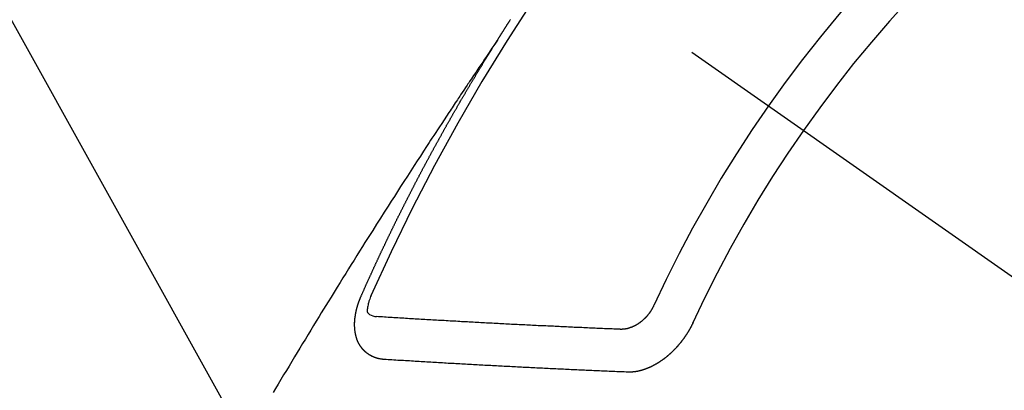
# Model space of a CAD drawing. Extents: x 0 to 26473, y -11045 to -2175.
# Drawn here: x 17676 to 17692, y -4067 to -4061 of the extents above; entities that cross this region are included whole.
import ezdxf

# ---------------------------------------------------------------- set-up
doc = ezdxf.new("R2010")
doc.units = 0
doc.header["$LTSCALE"] = 50
doc.header["$MEASUREMENT"] = 0
doc.linetypes.add('CENTER2', pattern=[1.125, 0.75, -0.125, 0.125, -0.125])
doc.linetypes.add('HIDDEN', pattern=[0.375, 0.25, -0.125])
doc.layers.get('0').update_dxf_attribs({"linetype": 'CONTINUOUS'})
doc.layers.add('150-機器', color=8, linetype='CONTINUOUS')
doc.layers.add('160-文字', color=254, linetype='CONTINUOUS')
doc.styles.add('KH001', font='txt')
doc.dimstyles.new('KH1xx030', dxfattribs={"dimscale": 30, "dimtxt": 2, "dimasz": 0.6, "dimexe": 0.3, "dimexo": 1.2, "dimgap": 0.5, "dimtad": 3, "dimdec": 1, "dimdsep": 46, "dimlunit": 6, "dimtxsty": 'KH001', "dimblk": 'DOT', "dimcen": 1, "dimdle": 1, "dimclrd": 256, "dimclre": 256, "dimclrt": 256, "dimadec": 0, "dimazin": 0, "dimtfac": 1, "dimtdec": 1, "dimtix": 1, "dimtmove": 2, "dimatfit": 3, "dimldrblk": 'CLOSEDBLANK', "dimfxl": 1, "dimtolj": 1, "dimtzin": 0, "dimlwd": -1, "dimlwe": -1, "dimarcsym": 0})

# ---------------------------------------------------------------- blocks, each defined once
blk = doc.blocks.new('_ClosedBlank')
at = {"color": 0, "linetype": 'ByBlock', "lineweight": -2}
for p, q in [((-1, 0.16667), (0, 0)), ((-1, 0.16667), (-1, -0.16667)), ((0, 0), (-1, -0.16667))]:
    blk.add_line(p, q, dxfattribs=at)
blk = doc.blocks.new('_Dot')
at = {"color": 0, "linetype": 'ByBlock', "lineweight": -2}
blk.add_line((-0.5, 0), (-1, 0), dxfattribs=at)
at = {"color": 0, "linetype": 'ByBlock', "const_width": 0.5}
blk.add_lwpolyline([(-0.25, 0, 1), (0.25, 0, 1)], format="xyb", close=True, dxfattribs=at)
blk = doc.blocks.new('F402_H')
at = {"layer": '150-機器', "color": 13, "linetype": 'CENTER2'}
blk.add_line((0, 0), (244.018, -170.863), dxfattribs=at)
at = {"layer": '150-機器', "color": 13, "linetype": 'HIDDEN'}
for points in [[(217.087, -153.962), (217.091, -153.956), (217.095, -153.95), (217.097, -153.945), (217.101, -153.939), (217.105, -153.933), (217.109, -153.927), (217.112, -153.922), (217.116, -153.916), (217.119, -153.91), (217.123, -153.905), (217.127, -153.9), (217.13, -153.893), (217.133, -153.888), (217.137, -153.883), (217.14, -153.876), (217.144, -153.871), (217.148, -153.866), (217.151, -153.859), (217.155, -153.854), (217.159, -153.849), (217.162, -153.842), (217.166, -153.837), (217.169, -153.832), (217.172, -153.826), (217.176, -153.82), (217.18, -153.815), (217.183, -153.809), (217.187, -153.803), (217.19, -153.798), (217.194, -153.792), (217.198, -153.786), (217.201, -153.781), (217.204, -153.775), (217.208, -153.769), (217.212, -153.763), (217.215, -153.758), (217.219, -153.752), (217.223, -153.746), (217.226, -153.742), (217.229, -153.735), (217.233, -153.73), (217.237, -153.725), (217.24, -153.718), (217.244, -153.713), (217.248, -153.707), (217.252, -153.702), (217.255, -153.696), (217.259, -153.69), (217.262, -153.685), (217.265, -153.679), (217.269, -153.673), (217.273, -153.668), (217.277, -153.662), (217.28, -153.656), (217.283, -153.651), (217.287, -153.646), (217.291, -153.639), (217.295, -153.634)], [(217.091, -153.956), (217.048, -154.02), (217.004, -154.085), (216.961, -154.149), (216.918, -154.213), (216.888, -154.257), (216.859, -154.301), (216.829, -154.345), (216.8, -154.389), (216.783, -154.414), (216.766, -154.439), (216.749, -154.465), (216.732, -154.49), (216.715, -154.515), (216.698, -154.54), (216.681, -154.565), (216.664, -154.59), (216.651, -154.609), (216.639, -154.628), (216.626, -154.646), (216.614, -154.665), (216.588, -154.703), (216.563, -154.741), (216.538, -154.779), (216.512, -154.817), (216.5, -154.836), (216.487, -154.855), (216.474, -154.874), (216.462, -154.893), (216.445, -154.918), (216.428, -154.943), (216.412, -154.968), (216.395, -154.993), (216.378, -155.019), (216.362, -155.044), (216.345, -155.07), (216.328, -155.095), (216.291, -155.152), (216.253, -155.209), (216.216, -155.265), (216.178, -155.322), (216.149, -155.366), (216.12, -155.411), (216.091, -155.455), (216.062, -155.499), (216.041, -155.532), (216.02, -155.564), (215.998, -155.597), (215.977, -155.629), (215.928, -155.704), (215.879, -155.779), (215.83, -155.854), (215.782, -155.93), (215.728, -156.012), (215.675, -156.095), (215.622, -156.178), (215.569, -156.26), (215.52, -156.337), (215.471, -156.413), (215.422, -156.489), (215.373, -156.565), (215.312, -156.661), (215.251, -156.756), (215.19, -156.852), (215.13, -156.948), (215.09, -157.012), (215.049, -157.075), (215.009, -157.139), (214.969, -157.203), (214.925, -157.273), (214.881, -157.344), (214.837, -157.414), (214.793, -157.484), (214.749, -157.554), (214.706, -157.625), (214.662, -157.695), (214.618, -157.766), (214.571, -157.842), (214.523, -157.919), (214.476, -157.996), (214.429, -158.073), (214.393, -158.13), (214.358, -158.188), (214.322, -158.245), (214.287, -158.303), (214.244, -158.374), (214.2, -158.444), (214.157, -158.515), (214.115, -158.586), (214.072, -158.656), (214.029, -158.727), (213.986, -158.797), (213.944, -158.868), (213.901, -158.938), (213.859, -159.009), (213.816, -159.08), (213.774, -159.15), (213.731, -159.221), (213.689, -159.292), (213.647, -159.363), (213.605, -159.434), (213.566, -159.498)], [(214.943, -157.995), (214.948, -157.985), (214.951, -157.977), (214.955, -157.968), (214.958, -157.96), (214.962, -157.952), (214.967, -157.943), (214.97, -157.934), (214.974, -157.926), (214.977, -157.917), (214.981, -157.909), (214.985, -157.9), (214.989, -157.891), (214.993, -157.883), (214.996, -157.874), (215, -157.866), (215.004, -157.857), (215.008, -157.849), (215.011, -157.84), (215.015, -157.832), (215.019, -157.822), (215.023, -157.814), (215.027, -157.806), (215.03, -157.797), (215.034, -157.789), (215.039, -157.78), (215.042, -157.772), (215.046, -157.763), (215.049, -157.755), (215.053, -157.745), (215.058, -157.737), (215.061, -157.729), (215.065, -157.72), (215.068, -157.712), (215.073, -157.703), (215.077, -157.695), (215.08, -157.686), (215.084, -157.678), (215.089, -157.669), (215.092, -157.66), (215.096, -157.652), (215.1, -157.644), (215.104, -157.635), (215.108, -157.626), (215.111, -157.618), (215.116, -157.61), (215.12, -157.601), (215.123, -157.592), (215.127, -157.584), (215.132, -157.575), (215.135, -157.566), (215.139, -157.558), (215.143, -157.55), (215.147, -157.541), (215.15, -157.532), (215.155, -157.524), (215.158, -157.516), (215.162, -157.506), (215.167, -157.498), (215.17, -157.49), (215.174, -157.481), (215.179, -157.473), (215.182, -157.464), (215.186, -157.456), (215.191, -157.447), (215.194, -157.438), (215.198, -157.43), (215.203, -157.421), (215.206, -157.413), (215.21, -157.404), (215.214, -157.396), (215.218, -157.387), (215.222, -157.378), (215.226, -157.371), (215.23, -157.361), (215.234, -157.353), (215.238, -157.345), (215.242, -157.335), (215.246, -157.328), (215.25, -157.319), (215.253, -157.311), (215.258, -157.302), (215.262, -157.293), (215.266, -157.285), (215.27, -157.276), (215.274, -157.268), (215.278, -157.26), (215.282, -157.25), (215.286, -157.242), (215.29, -157.234), (215.294, -157.225), (215.298, -157.217), (215.302, -157.208), (215.307, -157.199), (215.31, -157.191), (215.315, -157.183), (215.319, -157.174), (215.322, -157.165), (215.326, -157.157), (215.331, -157.148), (215.335, -157.14), (215.338, -157.132), (215.343, -157.123), (215.347, -157.114), (215.35, -157.106), (215.355, -157.097), (215.359, -157.089), (215.363, -157.081), (215.367, -157.071), (215.371, -157.063), (215.375, -157.055), (215.38, -157.046), (215.383, -157.038), (215.388, -157.029), (215.392, -157.02), (215.396, -157.013), (215.4, -157.003), (215.405, -156.995), (215.408, -156.987), (215.413, -156.978), (215.417, -156.97), (215.421, -156.962), (215.425, -156.952), (215.429, -156.944), (215.433, -156.935), (215.438, -156.927), (215.441, -156.919), (215.446, -156.91), (215.45, -156.901), (215.454, -156.893), (215.458, -156.884), (215.462, -156.876), (215.466, -156.867), (215.471, -156.859), (215.474, -156.851), (215.479, -156.842), (215.483, -156.833), (215.488, -156.825), (215.491, -156.816), (215.495, -156.808), (215.5, -156.799), (215.504, -156.791), (215.509, -156.782), (215.512, -156.774), (215.517, -156.766), (215.521, -156.756), (215.525, -156.748), (215.529, -156.739), (215.533, -156.731), (215.538, -156.723), (215.542, -156.714), (215.546, -156.706), (215.55, -156.697), (215.555, -156.689), (215.559, -156.681), (215.563, -156.672), (215.567, -156.664), (215.571, -156.654), (215.576, -156.646), (215.58, -156.638), (215.584, -156.629), (215.589, -156.621), (215.593, -156.612), (215.597, -156.604), (215.602, -156.595), (215.605, -156.587), (215.61, -156.579), (215.614, -156.57), (215.618, -156.562), (215.623, -156.553), (215.627, -156.544), (215.631, -156.536), (215.636, -156.528), (215.639, -156.519), (215.644, -156.51), (215.649, -156.503), (215.653, -156.493), (215.657, -156.485), (215.662, -156.477), (215.665, -156.468), (215.67, -156.459), (215.675, -156.451), (215.678, -156.443), (215.683, -156.434), (215.687, -156.426), (215.691, -156.417), (215.696, -156.409), (215.701, -156.4), (215.704, -156.392), (215.709, -156.383), (215.713, -156.375), (215.718, -156.366), (215.722, -156.358), (215.726, -156.35), (215.73, -156.341), (215.735, -156.333), (215.74, -156.324), (215.744, -156.316), (215.748, -156.307), (215.752, -156.299), (215.757, -156.29), (215.761, -156.282), (215.766, -156.273), (215.77, -156.265), (215.775, -156.256), (215.778, -156.248), (215.783, -156.239), (215.788, -156.231), (215.792, -156.223), (215.796, -156.214), (215.8, -156.206), (215.805, -156.197), (215.81, -156.189), (215.814, -156.18), (215.818, -156.172), (215.823, -156.163), (215.827, -156.155), (215.831, -156.146), (215.836, -156.138), (215.841, -156.129), (215.845, -156.121), (215.849, -156.112), (215.853, -156.104), (215.858, -156.095), (215.863, -156.087), (215.867, -156.079), (215.871, -156.07), (215.876, -156.061), (215.88, -156.054), (215.885, -156.045), (215.889, -156.037), (215.893, -156.028), (215.898, -156.02), (215.903, -156.011), (215.907, -156.003), (215.912, -155.994), (215.915, -155.986), (215.92, -155.977), (215.925, -155.969), (215.93, -155.96), (215.934, -155.952), (215.939, -155.944), (215.942, -155.935), (215.947, -155.926), (215.952, -155.918), (215.957, -155.91), (215.961, -155.902), (215.966, -155.893), (215.97, -155.884), (215.974, -155.876), (215.979, -155.867), (215.983, -155.859), (215.988, -155.85), (215.993, -155.842), (215.998, -155.834), (216.002, -155.826), (216.006, -155.817), (216.01, -155.809), (216.015, -155.8), (216.02, -155.792), (216.024, -155.783), (216.029, -155.775), (216.034, -155.767), (216.038, -155.759), (216.043, -155.75), (216.047, -155.741), (216.051, -155.733), (216.056, -155.724), (216.061, -155.716), (216.065, -155.707), (216.07, -155.699), (216.075, -155.691), (216.079, -155.683), (216.084, -155.674), (216.088, -155.666), (216.093, -155.657), (216.098, -155.648), (216.102, -155.64), (216.106, -155.631), (216.111, -155.623), (216.116, -155.615), (216.12, -155.607), (216.125, -155.598), (216.129, -155.59), (216.134, -155.581), (216.139, -155.572), (216.143, -155.565), (216.148, -155.556), (216.153, -155.548), (216.158, -155.539), (216.162, -155.531), (216.167, -155.522), (216.171, -155.515), (216.176, -155.506), (216.181, -155.497), (216.185, -155.489), (216.19, -155.48), (216.194, -155.472), (216.199, -155.464), (216.204, -155.456), (216.209, -155.447), (216.214, -155.438), (216.218, -155.43), (216.223, -155.422), (216.227, -155.414), (216.232, -155.405), (216.236, -155.397), (216.241, -155.388), (216.246, -155.38), (216.25, -155.372), (216.255, -155.363), (216.26, -155.355), (216.265, -155.346), (216.269, -155.338), (216.274, -155.33), (216.279, -155.321), (216.283, -155.313), (216.288, -155.304), (216.292, -155.296), (216.297, -155.287), (216.302, -155.279), (216.306, -155.271), (216.312, -155.263), (216.317, -155.255), (216.321, -155.246), (216.326, -155.237), (216.331, -155.229), (216.336, -155.221), (216.34, -155.213), (216.345, -155.204), (216.35, -155.195), (216.354, -155.187), (216.359, -155.179), (216.363, -155.171), (216.369, -155.162), (216.374, -155.154), (216.378, -155.146), (216.383, -155.137), (216.387, -155.129), (216.392, -155.12), (216.397, -155.112), (216.402, -155.104), (216.406, -155.095), (216.412, -155.088), (216.417, -155.079), (216.421, -155.07), (216.426, -155.062), (216.431, -155.053), (216.435, -155.046), (216.44, -155.037), (216.446, -155.029), (216.45, -155.021), (216.455, -155.012), (216.46, -155.003), (216.464, -154.995), (216.469, -154.987), (216.473, -154.979), (216.479, -154.97), (216.484, -154.962), (216.488, -154.954), (216.493, -154.945), (216.498, -154.937), (216.502, -154.928), (216.508, -154.92), (216.512, -154.912), (216.517, -154.904), (216.522, -154.895), (216.527, -154.887), (216.532, -154.879), (216.537, -154.871), (216.542, -154.862), (216.546, -154.853), (216.551, -154.845), (216.557, -154.837), (216.561, -154.828), (216.566, -154.82), (216.571, -154.812), (216.576, -154.804), (216.581, -154.796), (216.586, -154.787), (216.59, -154.779), (216.595, -154.77), (216.601, -154.762), (216.605, -154.754), (216.61, -154.745), (216.615, -154.737), (216.62, -154.729), (216.625, -154.721), (216.63, -154.712), (216.634, -154.704), (216.64, -154.696), (216.644, -154.688), (216.649, -154.679), (216.654, -154.67), (216.659, -154.663), (216.664, -154.654), (216.669, -154.645), (216.674, -154.638), (216.679, -154.629), (216.684, -154.621), (216.688, -154.613), (216.694, -154.605), (216.699, -154.596), (216.703, -154.588), (216.709, -154.58), (216.714, -154.571), (216.718, -154.563), (216.723, -154.554), (216.728, -154.547), (216.733, -154.538), (216.738, -154.529), (216.743, -154.522), (216.748, -154.513), (216.753, -154.505), (216.758, -154.497), (216.763, -154.489), (216.768, -154.48), (216.773, -154.472), (216.778, -154.464), (216.783, -154.455), (216.788, -154.448), (216.793, -154.439), (216.798, -154.43), (216.803, -154.423), (216.808, -154.414), (216.813, -154.405), (216.818, -154.398), (216.823, -154.389), (216.828, -154.381), (216.833, -154.373), (216.838, -154.364), (216.843, -154.356), (216.848, -154.348), (216.853, -154.34), (216.858, -154.331), (216.863, -154.323), (216.868, -154.315), (216.873, -154.307), (216.878, -154.299), (216.883, -154.29), (216.888, -154.282), (216.893, -154.274), (216.898, -154.266), (216.904, -154.257), (216.908, -154.25), (216.913, -154.241), (216.919, -154.233), (216.923, -154.225), (216.929, -154.216), (216.934, -154.208), (216.94, -154.2), (216.944, -154.192), (216.949, -154.183), (216.955, -154.175), (216.959, -154.167), (216.965, -154.159), (216.97, -154.15), (216.975, -154.143), (216.98, -154.134), (216.985, -154.126), (216.99, -154.118), (216.995, -154.11), (217, -154.101), (217.005, -154.093), (217.01, -154.085), (217.015, -154.076), (217.02, -154.069), (217.025, -154.06), (217.031, -154.052), (217.036, -154.043), (217.041, -154.036), (217.046, -154.027), (217.052, -154.019), (217.056, -154.011), (217.062, -154.003), (217.067, -153.994), (217.072, -153.987), (217.077, -153.978), (217.082, -153.97), (217.087, -153.962)], [(215.31, -158.977), (215.308, -158.977), (215.306, -158.976), (215.303, -158.976), (215.301, -158.976), (215.298, -158.976), (215.295, -158.975), (215.293, -158.975), (215.291, -158.975), (215.288, -158.975), (215.286, -158.975), (215.284, -158.974), (215.281, -158.974), (215.279, -158.973), (215.276, -158.973), (215.274, -158.973), (215.271, -158.973), (215.269, -158.973), (215.266, -158.972), (215.264, -158.971), (215.262, -158.971), (215.26, -158.971), (215.257, -158.971), (215.255, -158.97), (215.252, -158.969), (215.249, -158.97), (215.247, -158.969), (215.245, -158.969), (215.243, -158.969), (215.24, -158.968), (215.237, -158.968), (215.235, -158.967), (215.233, -158.967), (215.231, -158.966), (215.229, -158.965), (215.226, -158.965), (215.224, -158.964), (215.222, -158.964), (215.22, -158.964), (215.217, -158.963), (215.214, -158.962), (215.213, -158.961), (215.211, -158.961), (215.208, -158.961), (215.205, -158.96), (215.203, -158.959), (215.201, -158.958), (215.199, -158.958), (215.197, -158.958), (215.194, -158.957), (215.192, -158.955), (215.19, -158.955), (215.188, -158.955), (215.185, -158.954), (215.183, -158.953), (215.181, -158.952), (215.179, -158.952), (215.176, -158.95), (215.174, -158.95), (215.173, -158.949), (215.17, -158.949), (215.167, -158.948), (215.166, -158.947), (215.164, -158.946), (215.162, -158.945), (215.159, -158.944), (215.157, -158.944), (215.155, -158.943), (215.153, -158.942), (215.15, -158.941), (215.148, -158.94), (215.147, -158.939), (215.144, -158.939), (215.142, -158.937), (215.14, -158.937), (215.138, -158.936), (215.136, -158.935), (215.133, -158.934), (215.132, -158.933), (215.13, -158.932), (215.128, -158.931), (215.125, -158.93), (215.123, -158.929), (215.122, -158.928), (215.119, -158.928), (215.117, -158.926), (215.115, -158.925), (215.113, -158.924), (215.111, -158.923), (215.109, -158.921), (215.107, -158.921), (215.105, -158.92), (215.104, -158.919), (215.101, -158.917), (215.099, -158.917), (215.097, -158.916), (215.096, -158.915), (215.093, -158.913), (215.091, -158.912), (215.089, -158.911), (215.088, -158.91), (215.085, -158.908), (215.084, -158.907), (215.082, -158.906), (215.08, -158.906), (215.077, -158.904), (215.076, -158.903), (215.074, -158.902), (215.072, -158.901), (215.07, -158.899), (215.068, -158.898), (215.067, -158.897), (215.064, -158.895), (215.063, -158.894), (215.061, -158.893), (215.059, -158.892), (215.057, -158.89), (215.055, -158.889), (215.054, -158.888), (215.052, -158.886), (215.05, -158.885), (215.048, -158.884), (215.046, -158.882), (215.045, -158.881), (215.042, -158.88), (215.041, -158.878), (215.039, -158.877), (215.037, -158.876), (215.035, -158.874), (215.034, -158.872), (215.032, -158.871), (215.031, -158.87), (215.028, -158.868), (215.026, -158.867), (215.025, -158.865), (215.024, -158.864), (215.021, -158.862), (215.02, -158.861), (215.018, -158.86), (215.017, -158.858), (215.015, -158.856), (215.013, -158.855), (215.011, -158.854), (215.01, -158.852), (215.008, -158.851), (215.006, -158.849), (215.005, -158.847), (215.003, -158.846), (215.001, -158.845), (215, -158.843), (214.998, -158.841), (214.997, -158.84), (214.995, -158.838), (214.993, -158.837), (214.992, -158.835), (214.99, -158.834), (214.989, -158.832), (214.987, -158.83), (214.986, -158.828), (214.984, -158.827), (214.983, -158.826), (214.981, -158.823), (214.979, -158.822), (214.978, -158.82), (214.976, -158.819), (214.975, -158.817), (214.973, -158.814), (214.972, -158.813), (214.971, -158.811), (214.969, -158.81), (214.967, -158.808), (214.966, -158.806), (214.965, -158.804), (214.963, -158.802), (214.962, -158.801), (214.96, -158.799), (214.959, -158.797), (214.957, -158.796), (214.956, -158.794), (214.955, -158.792), (214.953, -158.79), (214.952, -158.788), (214.951, -158.786), (214.949, -158.784), (214.948, -158.783), (214.947, -158.781), (214.945, -158.779), (214.944, -158.777), (214.942, -158.775), (214.941, -158.773), (214.94, -158.772), (214.938, -158.769), (214.937, -158.767), (214.936, -158.765), (214.934, -158.764), (214.933, -158.762), (214.932, -158.76), (214.93, -158.757), (214.929, -158.755), (214.928, -158.754), (214.927, -158.752), (214.926, -158.75), (214.925, -158.748), (214.924, -158.746), (214.922, -158.743), (214.921, -158.741), (214.92, -158.739), (214.919, -158.737), (214.918, -158.735), (214.917, -158.733), (214.916, -158.731), (214.915, -158.729), (214.913, -158.727), (214.912, -158.725), (214.911, -158.723), (214.91, -158.721), (214.909, -158.719), (214.908, -158.717), (214.907, -158.714), (214.906, -158.712), (214.905, -158.71), (214.904, -158.708), (214.902, -158.706), (214.901, -158.704), (214.9, -158.701), (214.899, -158.699), (214.898, -158.697), (214.897, -158.695), (214.897, -158.692), (214.896, -158.691), (214.895, -158.689), (214.894, -158.687), (214.893, -158.684), (214.892, -158.682), (214.891, -158.68), (214.891, -158.677), (214.889, -158.675), (214.888, -158.673), (214.887, -158.67), (214.886, -158.668), (214.886, -158.665), (214.884, -158.663), (214.883, -158.661), (214.883, -158.658), (214.882, -158.656), (214.881, -158.654), (214.88, -158.652), (214.88, -158.649), (214.879, -158.647), (214.878, -158.644), (214.877, -158.642), (214.877, -158.639), (214.876, -158.638), (214.875, -158.635), (214.874, -158.633), (214.874, -158.631), (214.873, -158.629), (214.873, -158.626), (214.872, -158.624), (214.871, -158.621), (214.871, -158.618), (214.87, -158.616), (214.869, -158.614), (214.869, -158.611), (214.868, -158.609), (214.867, -158.606), (214.867, -158.603), (214.866, -158.601), (214.865, -158.599), (214.865, -158.596), (214.864, -158.594), (214.864, -158.592), (214.863, -158.589), (214.863, -158.586), (214.862, -158.584), (214.861, -158.581), (214.861, -158.579), (214.86, -158.576), (214.859, -158.574), (214.86, -158.572), (214.859, -158.569), (214.859, -158.566), (214.858, -158.563), (214.858, -158.56), (214.857, -158.558), (214.856, -158.556), (214.857, -158.554), (214.856, -158.551), (214.856, -158.548), (214.855, -158.545), (214.855, -158.542), (214.854, -158.54), (214.854, -158.537), (214.854, -158.535), (214.853, -158.532), (214.853, -158.529), (214.852, -158.526), (214.853, -158.524), (214.852, -158.521), (214.852, -158.519), (214.851, -158.516), (214.852, -158.514), (214.851, -158.511), (214.851, -158.508), (214.85, -158.505), (214.85, -158.503), (214.85, -158.5), (214.85, -158.497), (214.849, -158.495), (214.849, -158.492), (214.849, -158.49), (214.848, -158.487), (214.849, -158.485), (214.849, -158.481), (214.848, -158.478), (214.848, -158.476), (214.848, -158.473), (214.848, -158.471), (214.847, -158.468), (214.848, -158.465), (214.848, -158.462), (214.847, -158.459), (214.847, -158.457), (214.847, -158.454), (214.847, -158.451), (214.847, -158.448), (214.847, -158.446), (214.846, -158.443), (214.847, -158.44), (214.847, -158.437), (214.847, -158.435), (214.847, -158.432), (214.847, -158.428), (214.847, -158.426), (214.846, -158.424), (214.847, -158.42), (214.847, -158.418), (214.846, -158.415), (214.847, -158.412), (214.847, -158.409), (214.847, -158.407), (214.847, -158.403), (214.848, -158.401), (214.847, -158.398), (214.847, -158.395), (214.847, -158.393), (214.848, -158.389), (214.848, -158.387), (214.847, -158.384), (214.848, -158.381), (214.848, -158.378), (214.849, -158.375), (214.848, -158.372), (214.849, -158.369), (214.849, -158.367), (214.85, -158.364), (214.849, -158.361), (214.85, -158.358), (214.849, -158.355), (214.85, -158.352), (214.851, -158.35), (214.851, -158.346), (214.851, -158.344), (214.851, -158.34), (214.851, -158.338), (214.852, -158.335), (214.852, -158.332), (214.852, -158.329), (214.853, -158.326), (214.853, -158.324), (214.853, -158.32), (214.854, -158.318), (214.854, -158.314), (214.854, -158.312), (214.855, -158.309), (214.855, -158.305), (214.855, -158.303), (214.856, -158.3), (214.856, -158.296), (214.857, -158.294), (214.858, -158.291), (214.858, -158.288), (214.858, -158.285), (214.859, -158.282), (214.859, -158.279), (214.859, -158.277), (214.86, -158.274), (214.86, -158.27), (214.861, -158.268), (214.861, -158.265), (214.862, -158.262), (214.862, -158.258), (214.863, -158.256), (214.864, -158.253), (214.864, -158.249), (214.865, -158.246), (214.865, -158.244), (214.866, -158.241), (214.867, -158.238), (214.867, -158.234), (214.868, -158.231), (214.868, -158.229), (214.869, -158.226), (214.869, -158.223), (214.87, -158.22), (214.871, -158.217), (214.871, -158.214), (214.872, -158.211), (214.873, -158.208), (214.873, -158.205), (214.874, -158.202), (214.875, -158.199), (214.876, -158.196), (214.876, -158.193), (214.877, -158.19), (214.878, -158.187), (214.878, -158.184), (214.879, -158.181), (214.88, -158.178), (214.881, -158.175), (214.882, -158.172), (214.882, -158.169), (214.883, -158.166), (214.884, -158.163), (214.885, -158.16), (214.886, -158.157), (214.886, -158.154), (214.887, -158.151), (214.888, -158.148), (214.889, -158.145), (214.89, -158.142), (214.891, -158.139), (214.891, -158.136), (214.892, -158.133), (214.893, -158.13), (214.895, -158.127), (214.895, -158.124), (214.896, -158.121), (214.897, -158.118), (214.898, -158.115), (214.899, -158.112), (214.9, -158.109), (214.901, -158.106), (214.902, -158.103), (214.903, -158.1), (214.903, -158.097), (214.905, -158.093), (214.906, -158.09), (214.907, -158.087), (214.908, -158.085), (214.909, -158.082), (214.91, -158.079), (214.911, -158.076), (214.912, -158.073), (214.913, -158.069), (214.915, -158.067), (214.916, -158.063), (214.917, -158.06), (214.918, -158.057), (214.919, -158.054), (214.921, -158.052), (214.921, -158.049), (214.922, -158.046), (214.924, -158.042), (214.926, -158.039), (214.926, -158.036), (214.927, -158.033), (214.928, -158.03), (214.93, -158.028), (214.931, -158.024), (214.932, -158.021), (214.933, -158.018), (214.935, -158.015), (214.936, -158.012), (214.937, -158.009), (214.938, -158.006), (214.94, -158.003), (214.941, -158), (214.942, -157.997), (214.943, -157.995)], [(215.106, -157.969), (215.098, -157.988), (215.091, -158.008), (215.083, -158.028), (215.076, -158.049), (215.072, -158.061), (215.068, -158.074), (215.064, -158.087), (215.061, -158.1), (215.057, -158.119), (215.054, -158.137), (215.051, -158.157), (215.048, -158.176), (215.045, -158.189), (215.043, -158.201), (215.043, -158.213), (215.044, -158.225), (215.049, -158.238), (215.058, -158.249), (215.068, -158.26), (215.08, -158.269), (215.106, -158.283), (215.133, -158.293), (215.162, -158.299), (215.191, -158.303)], [(219.547, -158.129), (219.544, -158.132), (219.543, -158.136), (219.542, -158.139), (219.54, -158.142), (219.538, -158.146), (219.536, -158.149), (219.535, -158.152), (219.534, -158.156), (219.531, -158.16), (219.53, -158.162), (219.528, -158.166), (219.526, -158.169), (219.524, -158.173), (219.522, -158.176), (219.521, -158.179), (219.519, -158.183), (219.517, -158.186), (219.515, -158.19), (219.513, -158.193), (219.511, -158.195), (219.509, -158.199), (219.507, -158.202), (219.505, -158.206), (219.503, -158.209), (219.501, -158.212), (219.498, -158.216), (219.497, -158.218), (219.495, -158.222), (219.493, -158.225), (219.49, -158.228), (219.488, -158.232), (219.486, -158.235), (219.484, -158.238), (219.482, -158.241), (219.48, -158.244), (219.477, -158.247), (219.475, -158.25), (219.473, -158.254), (219.47, -158.256), (219.467, -158.26), (219.465, -158.263), (219.463, -158.265), (219.461, -158.269), (219.459, -158.272), (219.456, -158.275), (219.453, -158.278), (219.451, -158.281), (219.448, -158.284), (219.446, -158.286), (219.444, -158.29), (219.441, -158.292), (219.439, -158.296), (219.436, -158.299), (219.433, -158.302), (219.431, -158.305), (219.428, -158.307), (219.426, -158.31), (219.423, -158.313), (219.421, -158.316), (219.418, -158.319), (219.415, -158.322), (219.413, -158.324), (219.41, -158.326), (219.407, -158.33), (219.404, -158.332), (219.401, -158.335), (219.399, -158.338), (219.396, -158.34), (219.393, -158.343), (219.39, -158.346), (219.388, -158.348), (219.385, -158.351), (219.382, -158.353), (219.379, -158.356), (219.377, -158.358), (219.373, -158.361), (219.371, -158.364), (219.368, -158.367), (219.366, -158.369), (219.362, -158.371), (219.359, -158.374), (219.357, -158.376), (219.354, -158.379), (219.351, -158.381), (219.348, -158.383), (219.345, -158.386), (219.342, -158.387), (219.338, -158.39), (219.335, -158.393), (219.333, -158.394), (219.33, -158.397), (219.327, -158.399), (219.323, -158.401), (219.32, -158.404), (219.318, -158.406), (219.314, -158.408), (219.311, -158.41), (219.308, -158.412), (219.305, -158.414), (219.302, -158.416), (219.299, -158.418), (219.295, -158.42), (219.293, -158.422), (219.289, -158.424), (219.286, -158.426), (219.283, -158.428), (219.28, -158.43), (219.276, -158.432), (219.274, -158.433), (219.27, -158.436), (219.267, -158.437), (219.263, -158.44), (219.26, -158.441), (219.258, -158.443), (219.254, -158.444), (219.25, -158.446), (219.248, -158.448), (219.244, -158.449), (219.241, -158.451), (219.237, -158.453), (219.235, -158.455), (219.231, -158.456), (219.228, -158.457), (219.225, -158.459), (219.221, -158.46), (219.218, -158.461), (219.215, -158.463), (219.211, -158.465), (219.208, -158.467), (219.205, -158.468), (219.201, -158.469), (219.198, -158.47), (219.195, -158.472), (219.191, -158.473), (219.189, -158.474), (219.185, -158.475), (219.182, -158.476), (219.178, -158.477), (219.175, -158.479), (219.172, -158.48), (219.168, -158.481), (219.166, -158.482), (219.162, -158.483), (219.159, -158.484), (219.155, -158.485), (219.152, -158.486), (219.149, -158.487), (219.145, -158.488), (219.143, -158.489), (219.139, -158.49), (219.136, -158.49), (219.132, -158.491), (219.129, -158.493), (219.126, -158.493), (219.122, -158.494), (219.119, -158.494), (219.116, -158.496), (219.113, -158.496), (219.109, -158.496), (219.106, -158.497), (219.103, -158.498), (219.1, -158.498), (219.096, -158.499), (219.094, -158.5), (219.09, -158.5), (219.087, -158.5), (219.084, -158.501), (219.08, -158.501), (219.077, -158.502), (219.074, -158.502), (219.071, -158.502), (219.068, -158.503), (219.065, -158.503), (219.062, -158.503), (219.058, -158.503), (219.056, -158.503), (219.052, -158.503), (219.049, -158.504), (219.046, -158.504), (219.043, -158.503), (219.041, -158.504), (219.037, -158.504), (219.034, -158.504), (219.031, -158.503), (219.028, -158.504), (219.025, -158.504), (219.023, -158.504), (219.019, -158.503), (219.016, -158.503), (219.013, -158.503), (219.01, -158.502)], [(219.01, -158.502), (218.981, -158.501), (218.951, -158.5), (218.921, -158.499), (218.891, -158.498), (218.862, -158.497), (218.832, -158.496), (218.803, -158.494), (218.773, -158.493), (218.743, -158.492), (218.714, -158.491), (218.684, -158.489), (218.654, -158.488), (218.624, -158.486), (218.595, -158.485), (218.565, -158.484), (218.536, -158.483), (218.506, -158.481), (218.476, -158.48), (218.446, -158.478), (218.416, -158.477), (218.387, -158.476), (218.357, -158.475), (218.327, -158.473), (218.297, -158.472), (218.268, -158.47), (218.238, -158.469), (218.208, -158.467), (218.178, -158.466), (218.149, -158.465), (218.118, -158.463), (218.089, -158.462), (218.059, -158.461), (218.03, -158.459), (217.999, -158.458), (217.97, -158.456), (217.94, -158.455), (217.91, -158.453), (217.88, -158.452), (217.85, -158.45), (217.819, -158.45), (217.79, -158.449), (217.759, -158.447), (217.73, -158.446), (217.7, -158.444), (217.67, -158.443), (217.64, -158.441), (217.61, -158.44), (217.58, -158.438), (217.55, -158.437), (217.52, -158.435), (217.49, -158.434), (217.46, -158.432), (217.43, -158.431), (217.4, -158.429), (217.37, -158.428), (217.341, -158.426), (217.31, -158.425), (217.281, -158.423), (217.25, -158.421), (217.22, -158.42), (217.19, -158.418), (217.16, -158.417), (217.13, -158.415), (217.1, -158.414), (217.069, -158.412), (217.04, -158.411), (217.009, -158.409), (216.98, -158.408), (216.949, -158.406), (216.919, -158.404), (216.889, -158.403), (216.859, -158.401), (216.829, -158.399), (216.799, -158.398), (216.769, -158.396), (216.738, -158.394), (216.708, -158.392), (216.678, -158.391), (216.648, -158.389), (216.618, -158.388), (216.587, -158.386), (216.558, -158.385), (216.527, -158.383), (216.497, -158.381), (216.466, -158.379), (216.436, -158.377), (216.406, -158.376), (216.376, -158.374), (216.346, -158.373), (216.315, -158.371), (216.285, -158.369), (216.254, -158.367), (216.225, -158.366), (216.194, -158.364), (216.164, -158.362), (216.134, -158.361), (216.103, -158.359), (216.073, -158.357), (216.043, -158.355), (216.012, -158.353), (215.982, -158.352), (215.951, -158.35), (215.921, -158.348), (215.891, -158.347), (215.861, -158.345), (215.831, -158.343), (215.8, -158.341), (215.77, -158.339), (215.739, -158.338), (215.709, -158.336), (215.679, -158.334), (215.648, -158.332), (215.617, -158.33), (215.587, -158.328), (215.556, -158.326), (215.526, -158.324), (215.495, -158.323), (215.465, -158.321), (215.435, -158.319), (215.404, -158.317), (215.374, -158.315), (215.344, -158.313), (215.314, -158.311), (215.282, -158.309), (215.252, -158.307), (215.222, -158.305), (215.191, -158.303)], [(220.167, -158.391), (220.166, -158.394), (220.164, -158.398), (220.162, -158.401), (220.161, -158.404), (220.159, -158.407), (220.158, -158.411), (220.156, -158.413), (220.155, -158.416), (220.153, -158.42), (220.152, -158.423), (220.151, -158.426), (220.149, -158.429), (220.147, -158.433), (220.146, -158.435), (220.144, -158.439), (220.142, -158.441), (220.141, -158.445), (220.139, -158.448), (220.138, -158.452), (220.136, -158.454), (220.135, -158.458), (220.133, -158.46), (220.131, -158.464), (220.13, -158.467), (220.128, -158.47), (220.127, -158.473), (220.124, -158.476), (220.123, -158.479), (220.121, -158.482), (220.12, -158.485), (220.118, -158.489), (220.116, -158.491), (220.115, -158.495), (220.113, -158.497), (220.111, -158.501), (220.11, -158.504), (220.107, -158.507), (220.105, -158.51), (220.104, -158.513), (220.102, -158.517), (220.1, -158.519), (220.099, -158.523), (220.097, -158.525), (220.095, -158.529), (220.093, -158.531), (220.092, -158.535), (220.089, -158.538), (220.088, -158.541), (220.085, -158.544), (220.084, -158.546), (220.082, -158.55), (220.08, -158.553), (220.078, -158.556), (220.076, -158.559), (220.074, -158.562), (220.073, -158.565), (220.071, -158.568), (220.069, -158.571), (220.066, -158.574), (220.065, -158.577), (220.062, -158.58), (220.061, -158.583), (220.059, -158.586), (220.057, -158.59), (220.055, -158.592), (220.053, -158.595), (220.051, -158.598), (220.049, -158.601), (220.047, -158.604), (220.045, -158.607), (220.043, -158.61), (220.041, -158.613), (220.039, -158.616), (220.037, -158.618), (220.035, -158.622), (220.032, -158.625), (220.031, -158.627), (220.028, -158.631), (220.026, -158.634), (220.024, -158.636), (220.022, -158.64), (220.02, -158.642), (220.018, -158.645), (220.016, -158.649), (220.014, -158.651), (220.012, -158.654), (220.01, -158.657), (220.008, -158.66), (220.005, -158.663), (220.004, -158.666), (220.001, -158.668), (219.999, -158.671), (219.997, -158.674), (219.994, -158.677), (219.993, -158.68), (219.99, -158.683), (219.989, -158.686), (219.986, -158.689), (219.983, -158.691), (219.981, -158.694), (219.979, -158.697), (219.977, -158.7), (219.975, -158.703), (219.972, -158.706), (219.97, -158.708), (219.968, -158.711), (219.966, -158.714), (219.963, -158.716), (219.961, -158.72), (219.959, -158.722), (219.957, -158.725), (219.954, -158.727), (219.952, -158.731), (219.95, -158.733), (219.948, -158.736), (219.945, -158.739), (219.943, -158.741), (219.941, -158.745), (219.938, -158.747), (219.936, -158.75), (219.934, -158.753), (219.931, -158.755), (219.929, -158.758), (219.927, -158.76), (219.924, -158.763), (219.923, -158.766), (219.919, -158.769), (219.917, -158.772), (219.915, -158.774), (219.912, -158.777), (219.911, -158.779), (219.908, -158.782), (219.906, -158.785), (219.903, -158.787), (219.901, -158.79), (219.898, -158.792), (219.896, -158.796), (219.893, -158.798), (219.891, -158.801), (219.888, -158.803), (219.886, -158.806), (219.883, -158.808), (219.881, -158.811), (219.879, -158.813), (219.876, -158.816), (219.874, -158.818), (219.871, -158.821), (219.869, -158.823), (219.867, -158.827), (219.864, -158.828), (219.861, -158.831), (219.859, -158.834), (219.856, -158.836), (219.854, -158.839), (219.851, -158.841), (219.849, -158.843), (219.847, -158.847), (219.844, -158.849), (219.842, -158.852), (219.839, -158.854), (219.836, -158.856), (219.834, -158.859), (219.831, -158.861), (219.829, -158.863), (219.826, -158.866), (219.824, -158.869), (219.821, -158.871), (219.818, -158.873), (219.816, -158.876), (219.813, -158.878), (219.81, -158.881), (219.808, -158.883), (219.806, -158.885), (219.803, -158.888), (219.8, -158.89), (219.797, -158.893), (219.796, -158.895), (219.793, -158.898), (219.79, -158.9), (219.787, -158.901), (219.784, -158.904), (219.782, -158.906), (219.78, -158.909), (219.777, -158.911), (219.774, -158.913), (219.771, -158.916), (219.769, -158.918), (219.766, -158.92), (219.763, -158.922), (219.761, -158.925), (219.758, -158.927), (219.756, -158.929), (219.753, -158.931), (219.75, -158.934), (219.748, -158.936), (219.745, -158.938), (219.742, -158.94), (219.739, -158.942), (219.737, -158.944), (219.734, -158.947), (219.731, -158.949), (219.729, -158.95), (219.726, -158.952), (219.723, -158.955), (219.721, -158.957), (219.718, -158.959), (219.715, -158.961), (219.712, -158.963), (219.71, -158.965), (219.707, -158.967), (219.704, -158.97), (219.702, -158.972), (219.699, -158.974), (219.697, -158.975), (219.694, -158.978), (219.691, -158.98), (219.689, -158.982), (219.685, -158.983), (219.683, -158.985), (219.68, -158.988), (219.677, -158.99), (219.674, -158.992), (219.672, -158.993), (219.669, -158.995), (219.666, -158.997), (219.663, -158.999), (219.66, -159.001), (219.658, -159.003), (219.655, -159.005), (219.652, -159.006), (219.649, -159.008), (219.647, -159.01), (219.644, -159.012), (219.641, -159.015), (219.638, -159.016), (219.635, -159.018), (219.633, -159.02), (219.63, -159.022), (219.627, -159.023), (219.624, -159.025), (219.622, -159.027), (219.619, -159.028), (219.616, -159.03), (219.613, -159.032), (219.611, -159.034), (219.608, -159.035), (219.605, -159.037), (219.603, -159.039), (219.599, -159.04), (219.597, -159.042), (219.594, -159.044), (219.591, -159.045), (219.588, -159.047), (219.586, -159.049), (219.582, -159.05), (219.58, -159.052), (219.576, -159.053), (219.574, -159.055), (219.571, -159.057), (219.568, -159.058), (219.566, -159.06), (219.562, -159.061), (219.56, -159.063), (219.558, -159.064), (219.554, -159.066), (219.552, -159.068), (219.548, -159.069), (219.546, -159.071), (219.543, -159.072), (219.541, -159.073), (219.537, -159.074), (219.535, -159.076), (219.531, -159.078), (219.529, -159.08), (219.525, -159.081), (219.524, -159.082), (219.52, -159.083), (219.518, -159.085), (219.514, -159.086), (219.512, -159.087), (219.509, -159.089), (219.506, -159.091), (219.503, -159.092), (219.501, -159.093), (219.498, -159.094), (219.495, -159.096), (219.492, -159.098), (219.489, -159.098), (219.487, -159.1), (219.483, -159.101), (219.481, -159.102), (219.478, -159.104), (219.475, -159.105), (219.473, -159.106), (219.469, -159.107), (219.467, -159.108), (219.464, -159.11), (219.461, -159.111), (219.459, -159.112), (219.455, -159.113), (219.453, -159.114), (219.45, -159.116), (219.447, -159.117), (219.444, -159.117), (219.441, -159.119), (219.439, -159.12), (219.435, -159.121), (219.433, -159.122), (219.43, -159.123), (219.427, -159.124), (219.425, -159.126), (219.422, -159.126), (219.418, -159.128), (219.416, -159.128), (219.413, -159.13), (219.41, -159.13), (219.407, -159.132), (219.404, -159.132), (219.402, -159.133), (219.399, -159.135), (219.396, -159.135), (219.393, -159.136), (219.391, -159.138), (219.388, -159.138), (219.385, -159.139), (219.382, -159.14), (219.38, -159.141), (219.377, -159.142), (219.374, -159.143), (219.371, -159.143), (219.368, -159.144), (219.366, -159.146), (219.363, -159.146), (219.36, -159.147), (219.357, -159.148), (219.354, -159.148), (219.351, -159.149), (219.349, -159.151), (219.346, -159.151), (219.343, -159.152), (219.34, -159.152), (219.338, -159.153), (219.334, -159.154), (219.332, -159.154), (219.33, -159.155), (219.327, -159.156), (219.324, -159.156), (219.321, -159.157), (219.318, -159.158), (219.315, -159.159), (219.312, -159.159), (219.31, -159.16), (219.307, -159.16), (219.305, -159.161), (219.302, -159.162), (219.299, -159.162), (219.296, -159.163), (219.294, -159.163), (219.291, -159.164), (219.288, -159.164), (219.285, -159.165), (219.283, -159.165), (219.28, -159.166), (219.277, -159.166), (219.274, -159.167), (219.271, -159.167), (219.269, -159.168), (219.266, -159.168), (219.263, -159.169), (219.26, -159.169), (219.258, -159.17), (219.255, -159.17), (219.252, -159.171), (219.25, -159.172), (219.248, -159.171), (219.245, -159.172), (219.241, -159.172), (219.239, -159.172), (219.236, -159.173), (219.233, -159.173), (219.231, -159.173), (219.228, -159.173), (219.225, -159.174), (219.223, -159.174), (219.22, -159.174), (219.218, -159.175), (219.215, -159.175), (219.212, -159.175), (219.21, -159.175), (219.207, -159.176), (219.204, -159.176), (219.202, -159.176), (219.199, -159.176), (219.197, -159.176), (219.194, -159.176), (219.192, -159.177), (219.189, -159.176), (219.186, -159.177), (219.184, -159.176), (219.181, -159.177), (219.179, -159.176), (219.176, -159.177), (219.174, -159.177), (219.171, -159.177), (219.169, -159.177), (219.166, -159.177), (219.163, -159.176), (219.16, -159.177), (219.158, -159.176), (219.155, -159.177), (219.153, -159.177), (219.15, -159.177), (219.148, -159.177), (219.145, -159.177), (219.142, -159.176)], [(219.142, -159.176), (219.112, -159.175), (219.083, -159.174), (219.053, -159.173), (219.024, -159.171), (218.994, -159.171), (218.964, -159.17), (218.934, -159.168), (218.904, -159.167), (218.874, -159.166), (218.845, -159.164), (218.815, -159.163), (218.785, -159.161), (218.755, -159.16), (218.726, -159.159), (218.696, -159.158), (218.667, -159.156), (218.636, -159.155), (218.606, -159.154), (218.576, -159.153), (218.546, -159.151), (218.516, -159.15), (218.487, -159.149), (218.457, -159.147), (218.427, -159.146), (218.397, -159.144), (218.367, -159.143), (218.337, -159.141), (218.308, -159.14), (218.277, -159.138), (218.247, -159.138), (218.218, -159.137), (218.187, -159.135), (218.158, -159.134), (218.127, -159.132), (218.098, -159.131), (218.068, -159.129), (218.038, -159.128), (218.008, -159.126), (217.978, -159.125), (217.948, -159.123), (217.918, -159.122), (217.888, -159.12), (217.857, -159.119), (217.828, -159.118), (217.797, -159.116), (217.768, -159.115), (217.737, -159.113), (217.708, -159.112), (217.677, -159.11), (217.648, -159.109), (217.617, -159.107), (217.587, -159.105), (217.557, -159.104), (217.527, -159.102), (217.497, -159.101), (217.467, -159.099), (217.437, -159.098), (217.407, -159.097), (217.376, -159.095), (217.346, -159.094), (217.316, -159.092), (217.286, -159.09), (217.255, -159.089), (217.226, -159.087), (217.195, -159.086), (217.165, -159.084), (217.135, -159.083), (217.105, -159.081), (217.075, -159.079), (217.044, -159.077), (217.015, -159.076), (216.984, -159.074), (216.954, -159.072), (216.923, -159.071), (216.893, -159.07), (216.863, -159.068), (216.833, -159.067), (216.802, -159.065), (216.772, -159.063), (216.741, -159.061), (216.712, -159.06), (216.681, -159.058), (216.651, -159.056), (216.621, -159.055), (216.59, -159.053), (216.56, -159.051), (216.529, -159.049), (216.499, -159.047), (216.469, -159.046), (216.439, -159.044), (216.409, -159.042), (216.378, -159.041), (216.348, -159.039), (216.317, -159.038), (216.286, -159.036), (216.256, -159.034), (216.226, -159.032), (216.195, -159.031), (216.165, -159.029), (216.135, -159.027), (216.104, -159.025), (216.074, -159.023), (216.043, -159.022), (216.013, -159.02), (215.983, -159.018), (215.952, -159.016), (215.922, -159.014), (215.891, -159.012), (215.86, -159.01), (215.83, -159.009), (215.799, -159.007), (215.769, -159.005), (215.739, -159.003), (215.708, -159.001), (215.678, -158.999), (215.647, -158.997), (215.616, -158.995), (215.585, -158.994), (215.555, -158.993), (215.524, -158.991), (215.494, -158.989), (215.463, -158.987), (215.432, -158.985), (215.402, -158.983), (215.372, -158.981), (215.34, -158.979), (215.31, -158.977)]]:
    blk.add_lwpolyline(points, dxfattribs=at)
for centre, radius, start, end in [((243.713, -170.649), 31.291, 133.8895, 156.1104), ((237.851, -166.545), 20.146, 134.6922, 155.3077), ((237.851, -166.545), 19.474, 134.6922, 155.3077)]:
    blk.add_arc(centre, radius, start, end, dxfattribs=at)

msp = doc.modelspace()

# ---------------------------------------------------------------- block references
at = {"layer": '150-機器'}
msp.add_blockref('F402_H', (17466.682, -3907.66), dxfattribs=at)

# ---------------------------------------------------------------- leaders
at = {"layer": '160-文字', "annotation_type": 0, "has_hookline": 1, "hookline_direction": 0, "text_width": 963.959}
msp.add_leader([(17586.675, -3900.442), (18148.68, -4911.034), (18166.68, -4911.034)], dimstyle='KH1xx030', override={"dimgap": 0.5, "dimtad": 1}, dxfattribs=at)
at = {"layer": '160-文字'}
msp.add_leader([(17345.813, -3905.237), (18147.818, -4908.448)], dimstyle='KH1xx030', override={"dimgap": 0.5, "dimtad": 1}, dxfattribs=at)

doc.saveas('drawing.dxf')
